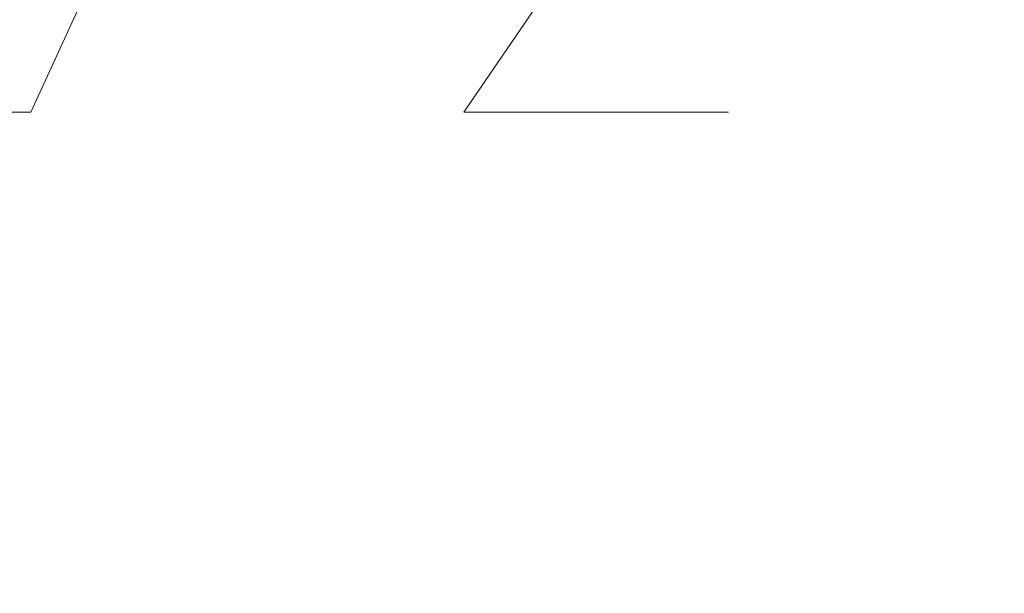
# Model space of a CAD drawing. Extents: x 0 to 595, y -80 to 545.
# Drawn here: x 139 to 148, y -42 to -37 of the extents above; entities that cross this region are included whole.
import ezdxf

# ---------------------------------------------------------------- set-up
doc = ezdxf.new("R2010")
doc.units = 0
doc.header["$MEASUREMENT"] = 0
doc.layers.add('FRANKE_RACZKA', color=251, linetype='Continuous')

msp = doc.modelspace()

# ---------------------------------------------------------------- linework, layer by layer
at = {"layer": 'FRANKE_RACZKA', "lineweight": 0}
for points, invisible_edges in [([(138.2122, -35.1565, 543.7166), (137.3482, -37.9075, 541.6307), (139.5676, -37.9075, 540.4445), (140.8219, -35.1565, 542.3217)], 9), ([(140.8219, -35.1565, 517.2202), (139.5676, -37.9075, 519.0974), (137.3482, -37.9075, 517.9111), (138.2122, -35.1565, 515.8252)], 13), ([(140.8219, -35.1565, 542.3217), (139.5676, -37.9075, 540.4445), (141.5128, -37.9075, 538.848), (143.1093, -35.1565, 540.4445)], 7), ([(143.1093, -35.1565, 519.0974), (141.5128, -37.9075, 520.6938), (139.5676, -37.9075, 519.0974), (140.8219, -35.1565, 517.2202)], 3), ([(143.1093, -35.1565, 540.4445), (141.5128, -37.9075, 538.848), (143.1093, -37.9075, 536.9027), (144.9865, -35.1565, 538.157)], 11), ([(144.9865, -35.1565, 521.3847), (143.1093, -37.9075, 522.639), (141.5128, -37.9075, 520.6938), (143.1093, -35.1565, 519.0974)], 7), ([(144.9865, -35.1565, 538.157), (143.1093, -37.9075, 536.9027), (144.2956, -37.9075, 534.6834), (146.3814, -35.1565, 535.5474)], 15), ([(146.3814, -35.1565, 523.9944), (144.2956, -37.9075, 524.8583), (143.1093, -37.9075, 522.639), (144.9865, -35.1565, 521.3847)], 11), ([(146.3814, -35.1565, 535.5474), (144.2956, -37.9075, 534.6834), (145.026, -37.9075, 532.2753), (147.2404, -35.1565, 532.7158)], 15), ([(147.2404, -35.1565, 526.826), (145.026, -37.9075, 527.2665), (144.2956, -37.9075, 524.8583), (146.3814, -35.1565, 523.9944)], 15), ([(147.2404, -35.1565, 532.7158), (145.026, -37.9075, 532.2753), (145.2727, -37.9075, 529.7709), (147.5304, -35.1565, 529.7709)], 15), ([(147.5304, -35.1565, 529.7709), (145.2727, -37.9075, 529.7709), (145.026, -37.9075, 527.2665), (147.2404, -35.1565, 526.826)], 15), ([(137.3482, -37.9075, 541.6307), (136.2955, -40.1652, 539.0891), (138.0392, -40.1652, 538.157), (139.5676, -37.9075, 540.4445)], 15), ([(139.5676, -37.9075, 519.0974), (138.0392, -40.1652, 521.3847), (136.2955, -40.1652, 520.4527), (137.3482, -37.9075, 517.9111)], 15), ([(139.5676, -37.9075, 540.4445), (138.0392, -40.1652, 538.157), (139.5676, -40.1652, 536.9027), (141.5128, -37.9075, 538.848)], 15), ([(141.5128, -37.9075, 520.6938), (139.5676, -40.1652, 522.639), (138.0392, -40.1652, 521.3847), (139.5676, -37.9075, 519.0974)], 15), ([(141.5128, -37.9075, 538.848), (139.5676, -40.1652, 536.9027), (140.8219, -40.1652, 535.3743), (143.1093, -37.9075, 536.9027)], 15), ([(143.1093, -37.9075, 522.639), (140.8219, -40.1652, 524.1674), (139.5676, -40.1652, 522.639), (141.5128, -37.9075, 520.6938)], 15), ([(143.1093, -37.9075, 536.9027), (140.8219, -40.1652, 535.3743), (141.7539, -40.1652, 533.6306), (144.2956, -37.9075, 534.6834)], 7), ([(144.2956, -37.9075, 524.8583), (141.7539, -40.1652, 525.9111), (140.8219, -40.1652, 524.1674), (143.1093, -37.9075, 522.639)], 7), ([(144.2956, -37.9075, 534.6834), (141.7539, -40.1652, 533.6306), (142.3279, -40.1652, 531.7386), (145.026, -37.9075, 532.2753)], 7), ([(145.026, -37.9075, 527.2665), (142.3279, -40.1652, 527.8032), (141.7539, -40.1652, 525.9111), (144.2956, -37.9075, 524.8583)], 7), ([(145.026, -37.9075, 532.2753), (142.3279, -40.1652, 531.7386), (142.5217, -40.1652, 529.7709), (145.2727, -37.9075, 529.7709)], 7), ([(145.2727, -37.9075, 529.7709), (142.5217, -40.1652, 529.7709), (142.3279, -40.1652, 527.8032), (145.026, -37.9075, 527.2665)], 7), ([(138.0392, -40.1652, 538.157), (136.2955, -41.8429, 535.5474), (137.3482, -41.8429, 534.6834), (139.5676, -40.1652, 536.9027)], 15), ([(139.5676, -40.1652, 522.639), (137.3482, -41.8429, 524.8583), (136.2955, -41.8429, 523.9944), (138.0392, -40.1652, 521.3847)], 15), ([(139.5676, -40.1652, 536.9027), (137.3482, -41.8429, 534.6834), (138.2122, -41.8429, 533.6306), (140.8219, -40.1652, 535.3743)], 15), ([(140.8219, -40.1652, 524.1674), (138.2122, -41.8429, 525.9111), (137.3482, -41.8429, 524.8583), (139.5676, -40.1652, 522.639)], 15), ([(140.8219, -40.1652, 535.3743), (138.2122, -41.8429, 533.6306), (138.8542, -41.8429, 532.4295), (141.7539, -40.1652, 533.6306)], 15), ([(141.7539, -40.1652, 525.9111), (138.8542, -41.8429, 527.1122), (138.2122, -41.8429, 525.9111), (140.8219, -40.1652, 524.1674)], 15), ([(141.7539, -40.1652, 533.6306), (138.8542, -41.8429, 532.4295), (139.2496, -41.8429, 531.1263), (142.3279, -40.1652, 531.7386)], 15), ([(142.3279, -40.1652, 527.8032), (139.2496, -41.8429, 528.4156), (138.8542, -41.8429, 527.1122), (141.7539, -40.1652, 525.9111)], 15), ([(142.3279, -40.1652, 531.7386), (139.2496, -41.8429, 531.1263), (139.383, -41.8429, 529.7709), (142.5217, -40.1652, 529.7709)], 15), ([(142.5217, -40.1652, 529.7709), (139.383, -41.8429, 529.7709), (139.2496, -41.8429, 528.4156), (142.3279, -40.1652, 527.8032)], 15)]:
    msp.add_3dface(points, dxfattribs=dict(at, invisible_edges=invisible_edges))

doc.saveas('drawing.dxf')
